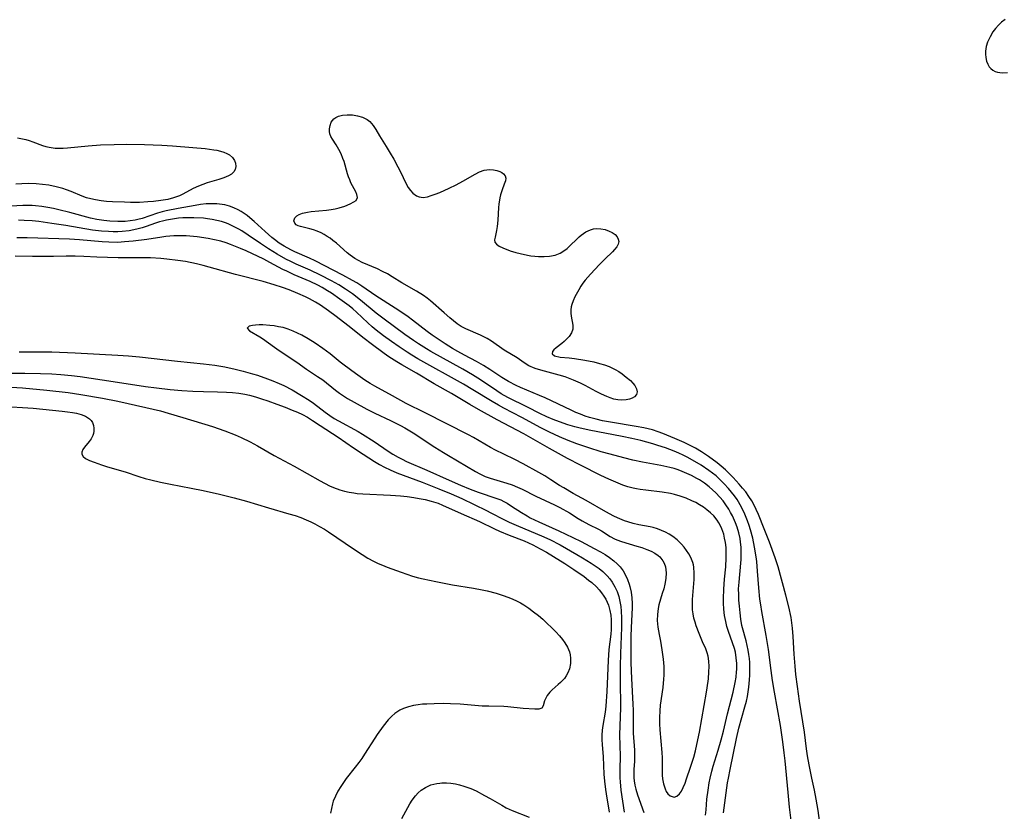
# Model space of a CAD drawing. Units: inches. Extents: x 2130023 to 2135515, y 176486 to 181947.
# Drawn here: x 2131103 to 2131241, y 179448 to 179559 of the extents above; entities that cross this region are included whole.
import ezdxf

# ---------------------------------------------------------------- set-up
doc = ezdxf.new("R2010")
doc.units = ezdxf.units.IN
doc.header["$MEASUREMENT"] = 0
doc.layers.add('c_31_T14S_R21E', color=96, linetype='Continuous')

msp = doc.modelspace()

# ---------------------------------------------------------------- linework, layer by layer
at = {"layer": 'c_31_T14S_R21E'}
for points in [[(2131240.78, 179559.48, 994), (2131240.29, 179559.12, 994), (2131239.84, 179558.72, 994), (2131239.41, 179558.24, 994), (2131239.05, 179557.75, 994), (2131238.66, 179557.08, 994), (2131238.33, 179556.34, 994), (2131238.13, 179555.71, 994), (2131238.03, 179555.08, 994), (2131238.02, 179554.62, 994), (2131238.06, 179554.18, 994), (2131238.17, 179553.68, 994), (2131238.34, 179553.26, 994), (2131238.56, 179552.88, 994), (2131238.79, 179552.61, 994), (2131239.06, 179552.39, 994), (2131239.36, 179552.23, 994), (2131239.69, 179552.12, 994), (2131240.34, 179552.04, 994), (2131241.1, 179552.09, 994)], [(2131102.3, 179542.89, 996), (2131103.04, 179542.75, 996), (2131103.5, 179542.65, 996), (2131103.95, 179542.53, 996), (2131104.49, 179542.34, 996), (2131105.84, 179541.83, 996), (2131106.29, 179541.7, 996), (2131106.75, 179541.59, 996), (2131107.58, 179541.46, 996), (2131108.14, 179541.44, 996), (2131108.74, 179541.45, 996), (2131109.35, 179541.49, 996), (2131112.21, 179541.79, 996), (2131113.97, 179541.92, 996), (2131115.89, 179541.99, 996), (2131117.61, 179542, 996), (2131120.12, 179541.96, 996), (2131122.55, 179541.86, 996), (2131124.04, 179541.77, 996), (2131126.91, 179541.55, 996), (2131128.61, 179541.4, 996), (2131129.24, 179541.33, 996), (2131129.84, 179541.24, 996), (2131130.28, 179541.16, 996), (2131130.78, 179541.04, 996), (2131131.25, 179540.89, 996), (2131131.66, 179540.72, 996), (2131132.02, 179540.51, 996), (2131132.45, 179540.16, 996), (2131132.75, 179539.75, 996), (2131132.89, 179539.35, 996), (2131132.93, 179538.9, 996), (2131132.83, 179538.47, 996), (2131132.64, 179538.14, 996), (2131132.32, 179537.83, 996), (2131131.9, 179537.58, 996), (2131131.24, 179537.3, 996), (2131130.54, 179537.07, 996), (2131128.9, 179536.58, 996), (2131127.71, 179536.15, 996), (2131126.94, 179535.8, 996), (2131125.5, 179534.99, 996), (2131125.05, 179534.78, 996), (2131124.19, 179534.48, 996), (2131123.38, 179534.28, 996), (2131122.4, 179534.1, 996), (2131121.38, 179533.98, 996), (2131120.58, 179533.91, 996), (2131119.41, 179533.85, 996), (2131118.16, 179533.84, 996), (2131117.34, 179533.87, 996), (2131115.62, 179533.94, 996), (2131114.82, 179533.99, 996), (2131114.03, 179534.07, 996), (2131113.24, 179534.2, 996), (2131112.62, 179534.34, 996), (2131112.01, 179534.51, 996), (2131111.41, 179534.71, 996), (2131109.85, 179535.37, 996), (2131109.17, 179535.63, 996), (2131108.7, 179535.79, 996), (2131107.75, 179536.05, 996), (2131106.73, 179536.26, 996), (2131105.84, 179536.37, 996), (2131104.93, 179536.45, 996), (2131103.83, 179536.48, 996), (2131102.95, 179536.47, 996), (2131102.08, 179536.43, 996)], [(2131214.76, 179447.15, 994), (2131214.55, 179448.56, 994), (2131214.29, 179450.14, 994), (2131214.05, 179451.41, 994), (2131213.7, 179453.12, 994), (2131213.3, 179454.97, 994), (2131213.06, 179456.22, 994), (2131212.92, 179457.21, 994), (2131212.63, 179459.57, 994), (2131211.97, 179463.88, 994), (2131211.67, 179465.95, 994), (2131211.45, 179467.66, 994), (2131211.33, 179468.81, 994), (2131211.21, 179470.51, 994), (2131211.08, 179472.96, 994), (2131210.97, 179474.14, 994), (2131210.88, 179474.9, 994), (2131210.76, 179475.65, 994), (2131210.45, 179477.15, 994), (2131210.05, 179478.77, 994), (2131208.94, 179482.72, 994), (2131208.52, 179484.02, 994), (2131207.75, 179486.2, 994), (2131207.02, 179488.05, 994), (2131206.18, 179490.09, 994), (2131205.88, 179490.78, 994), (2131205.55, 179491.46, 994), (2131205.27, 179491.98, 994), (2131204.86, 179492.62, 994), (2131204.42, 179493.24, 994), (2131203.97, 179493.79, 994), (2131203.5, 179494.33, 994), (2131202.65, 179495.26, 994), (2131202.13, 179495.8, 994), (2131201.58, 179496.33, 994), (2131200.99, 179496.85, 994), (2131200.39, 179497.34, 994), (2131199.18, 179498.22, 994), (2131198.2, 179498.88, 994), (2131197.38, 179499.36, 994), (2131196.82, 179499.66, 994), (2131195.76, 179500.18, 994), (2131194.48, 179500.75, 994), (2131192.79, 179501.45, 994), (2131192.15, 179501.68, 994), (2131191.33, 179501.93, 994), (2131190.15, 179502.22, 994), (2131189.05, 179502.43, 994), (2131185.46, 179503.01, 994), (2131184.33, 179503.23, 994), (2131183.45, 179503.43, 994), (2131182.53, 179503.68, 994), (2131181.91, 179503.88, 994), (2131181.24, 179504.13, 994), (2131180.58, 179504.4, 994), (2131179.92, 179504.7, 994), (2131176.3, 179506.43, 994), (2131175.51, 179506.79, 994), (2131172.85, 179507.91, 994), (2131172.24, 179508.19, 994), (2131171.14, 179508.75, 994), (2131170.22, 179509.29, 994), (2131168.53, 179510.42, 994), (2131167.64, 179510.99, 994), (2131166.69, 179511.53, 994), (2131164.97, 179512.43, 994), (2131164.05, 179512.93, 994), (2131163.31, 179513.36, 994), (2131162.27, 179514.03, 994), (2131161.45, 179514.57, 994), (2131160.46, 179515.25, 994), (2131159.76, 179515.76, 994), (2131157.72, 179517.32, 994), (2131157.09, 179517.79, 994), (2131156.46, 179518.22, 994), (2131155.27, 179519.02, 994), (2131152.57, 179520.75, 994), (2131150.58, 179522.09, 994), (2131149.88, 179522.55, 994), (2131149.28, 179522.91, 994), (2131147.95, 179523.64, 994), (2131144.04, 179525.65, 994), (2131143.26, 179526.02, 994), (2131141.22, 179526.91, 994), (2131140.62, 179527.2, 994), (2131139.72, 179527.69, 994), (2131139.02, 179528.14, 994), (2131138.35, 179528.64, 994), (2131138, 179528.92, 994), (2131137.03, 179529.76, 994), (2131135.5, 179531.17, 994), (2131134.91, 179531.69, 994), (2131134.51, 179532.01, 994), (2131134.11, 179532.3, 994), (2131133.69, 179532.57, 994), (2131133.25, 179532.82, 994), (2131132.65, 179533.1, 994), (2131132.03, 179533.33, 994), (2131131.39, 179533.5, 994), (2131131.01, 179533.57, 994), (2131130.28, 179533.65, 994), (2131129.54, 179533.66, 994), (2131128.79, 179533.63, 994), (2131127.99, 179533.54, 994), (2131127.24, 179533.43, 994), (2131124.85, 179533.01, 994), (2131123.18, 179532.67, 994), (2131122.6, 179532.52, 994), (2131121.97, 179532.34, 994), (2131119.79, 179531.61, 994), (2131119.2, 179531.44, 994), (2131118.83, 179531.36, 994), (2131118.12, 179531.25, 994), (2131117.41, 179531.18, 994), (2131116.38, 179531.15, 994), (2131115.26, 179531.2, 994), (2131114.42, 179531.29, 994), (2131113.43, 179531.46, 994), (2131112.57, 179531.65, 994), (2131109.66, 179532.43, 994), (2131108.12, 179532.83, 994), (2131107.39, 179532.99, 994), (2131106.59, 179533.15, 994), (2131105.72, 179533.29, 994), (2131104.84, 179533.38, 994), (2131104.4, 179533.41, 994), (2131104.01, 179533.43, 994), (2131103.08, 179533.43, 994), (2131101.4, 179533.34, 994)], [(2131210.86, 179446.42, 992), (2131210.56, 179449.01, 992), (2131210.35, 179451.07, 992), (2131209.94, 179455.54, 992), (2131209.82, 179456.66, 992), (2131209.63, 179458.21, 992), (2131209.28, 179460.5, 992), (2131208.43, 179465.17, 992), (2131208.16, 179466.79, 992), (2131207.96, 179468.18, 992), (2131207.6, 179471.15, 992), (2131207.3, 179473.11, 992), (2131206.66, 179476.48, 992), (2131206.51, 179477.39, 992), (2131206.41, 179478.19, 992), (2131206.24, 179479.81, 992), (2131206.08, 179482.11, 992), (2131205.96, 179483.48, 992), (2131205.87, 179484.15, 992), (2131205.66, 179485.49, 992), (2131205.39, 179486.74, 992), (2131205.08, 179487.91, 992), (2131204.88, 179488.54, 992), (2131204.66, 179489.17, 992), (2131204.27, 179490.14, 992), (2131203.86, 179491, 992), (2131203.4, 179491.84, 992), (2131203.19, 179492.16, 992), (2131202.82, 179492.7, 992), (2131202.42, 179493.23, 992), (2131201.99, 179493.74, 992), (2131201.41, 179494.39, 992), (2131200.8, 179495, 992), (2131200.26, 179495.48, 992), (2131199.77, 179495.88, 992), (2131199.26, 179496.25, 992), (2131198.15, 179496.99, 992), (2131196.96, 179497.69, 992), (2131196.2, 179498.11, 992), (2131195.63, 179498.4, 992), (2131195.05, 179498.67, 992), (2131194.4, 179498.95, 992), (2131193.15, 179499.42, 992), (2131192.11, 179499.77, 992), (2131191.41, 179499.98, 992), (2131189.71, 179500.44, 992), (2131188.43, 179500.75, 992), (2131187.07, 179501.04, 992), (2131182.45, 179501.9, 992), (2131181.03, 179502.22, 992), (2131180.44, 179502.37, 992), (2131179.47, 179502.66, 992), (2131178.29, 179503.07, 992), (2131177.4, 179503.41, 992), (2131176.53, 179503.78, 992), (2131175.56, 179504.25, 992), (2131173.8, 179505.15, 992), (2131171.05, 179506.5, 992), (2131170.13, 179507.01, 992), (2131169.51, 179507.4, 992), (2131167.23, 179508.96, 992), (2131166.11, 179509.67, 992), (2131164.75, 179510.45, 992), (2131160.28, 179512.96, 992), (2131159.68, 179513.31, 992), (2131158.53, 179514.03, 992), (2131157.85, 179514.48, 992), (2131156.63, 179515.34, 992), (2131153.71, 179517.47, 992), (2131152.6, 179518.32, 992), (2131150.4, 179520.15, 992), (2131149.28, 179521.01, 992), (2131148.29, 179521.7, 992), (2131147.39, 179522.27, 992), (2131146.35, 179522.87, 992), (2131144.82, 179523.66, 992), (2131143.34, 179524.35, 992), (2131141.37, 179525.2, 992), (2131140.63, 179525.54, 992), (2131139.93, 179525.9, 992), (2131138.72, 179526.58, 992), (2131137.5, 179527.33, 992), (2131136.39, 179528.07, 992), (2131134.68, 179529.27, 992), (2131133.79, 179529.84, 992), (2131133.36, 179530.09, 992), (2131132.61, 179530.48, 992), (2131131.84, 179530.83, 992), (2131131.47, 179530.97, 992), (2131130.91, 179531.15, 992), (2131130.27, 179531.32, 992), (2131129.62, 179531.45, 992), (2131128.96, 179531.55, 992), (2131128.4, 179531.62, 992), (2131127.05, 179531.69, 992), (2131126.18, 179531.7, 992), (2131125.48, 179531.67, 992), (2131124.88, 179531.62, 992), (2131124.05, 179531.52, 992), (2131123.23, 179531.38, 992), (2131122.66, 179531.24, 992), (2131122.22, 179531.11, 992), (2131121.67, 179530.93, 992), (2131120.34, 179530.45, 992), (2131119.8, 179530.28, 992), (2131119.24, 179530.13, 992), (2131118.62, 179529.99, 992), (2131117.98, 179529.88, 992), (2131117, 179529.77, 992), (2131116.39, 179529.73, 992), (2131115.74, 179529.73, 992), (2131115.09, 179529.75, 992), (2131114.12, 179529.81, 992), (2131112.85, 179529.97, 992), (2131109.09, 179530.59, 992), (2131107.12, 179530.91, 992), (2131105.3, 179531.16, 992), (2131104.39, 179531.26, 992), (2131103.26, 179531.33, 992), (2131102.44, 179531.36, 992)], [(2131201.3, 179448.23, 990), (2131201.87, 179452.44, 990), (2131201.98, 179453.11, 990), (2131202.21, 179454.31, 990), (2131203.11, 179458.67, 990), (2131203.46, 179460.12, 990), (2131204.3, 179463.12, 990), (2131204.5, 179463.92, 990), (2131204.64, 179464.57, 990), (2131204.75, 179465.22, 990), (2131204.85, 179465.84, 990), (2131204.96, 179466.91, 990), (2131204.99, 179467.53, 990), (2131205, 179468.15, 990), (2131204.97, 179469.3, 990), (2131204.92, 179469.88, 990), (2131204.85, 179470.46, 990), (2131204.76, 179471.04, 990), (2131204.63, 179471.69, 990), (2131204.47, 179472.34, 990), (2131203.96, 179474.18, 990), (2131203.89, 179474.49, 990), (2131203.73, 179475.38, 990), (2131203.61, 179476.28, 990), (2131203.52, 179477.2, 990), (2131203.46, 179478.04, 990), (2131203.43, 179478.86, 990), (2131203.42, 179479.67, 990), (2131203.47, 179480.59, 990), (2131203.74, 179483.27, 990), (2131203.77, 179483.78, 990), (2131203.79, 179484.64, 990), (2131203.76, 179485.5, 990), (2131203.69, 179486.19, 990), (2131203.61, 179486.71, 990), (2131203.43, 179487.51, 990), (2131203.2, 179488.31, 990), (2131202.98, 179488.89, 990), (2131202.54, 179489.89, 990), (2131202.3, 179490.37, 990), (2131202.03, 179490.84, 990), (2131201.64, 179491.44, 990), (2131201.23, 179492.01, 990), (2131200.8, 179492.53, 990), (2131200.23, 179493.13, 990), (2131199.77, 179493.56, 990), (2131199.27, 179493.97, 990), (2131198.61, 179494.47, 990), (2131197.93, 179494.93, 990), (2131197.56, 179495.15, 990), (2131196.82, 179495.54, 990), (2131196.16, 179495.84, 990), (2131195.49, 179496.12, 990), (2131194.94, 179496.32, 990), (2131194.37, 179496.51, 990), (2131193.79, 179496.67, 990), (2131192.51, 179496.97, 990), (2131189.95, 179497.42, 990), (2131188.57, 179497.69, 990), (2131187.32, 179498.01, 990), (2131185.41, 179498.53, 990), (2131184.16, 179498.89, 990), (2131182.44, 179499.41, 990), (2131180.74, 179499.97, 990), (2131179.51, 179500.44, 990), (2131178.32, 179500.95, 990), (2131176.88, 179501.64, 990), (2131175.7, 179502.24, 990), (2131173.01, 179503.69, 990), (2131170.48, 179505.01, 990), (2131169.74, 179505.41, 990), (2131168.85, 179505.92, 990), (2131166.15, 179507.58, 990), (2131164.85, 179508.34, 990), (2131158.45, 179511.92, 990), (2131157.6, 179512.42, 990), (2131156.94, 179512.84, 990), (2131155.81, 179513.58, 990), (2131154.74, 179514.33, 990), (2131153.61, 179515.15, 990), (2131152.61, 179515.93, 990), (2131152.05, 179516.4, 990), (2131151.42, 179516.97, 990), (2131149.85, 179518.44, 990), (2131149.33, 179518.9, 990), (2131148.81, 179519.33, 990), (2131148.18, 179519.82, 990), (2131147.52, 179520.3, 990), (2131146.34, 179521.1, 990), (2131145.76, 179521.47, 990), (2131145.01, 179521.91, 990), (2131144.44, 179522.22, 990), (2131143.33, 179522.77, 990), (2131141.12, 179523.71, 990), (2131140.06, 179524.19, 990), (2131139.53, 179524.46, 990), (2131137.71, 179525.44, 990), (2131136.86, 179525.87, 990), (2131134.36, 179527.04, 990), (2131133.58, 179527.39, 990), (2131132.88, 179527.68, 990), (2131132.18, 179527.96, 990), (2131131.58, 179528.17, 990), (2131130.84, 179528.39, 990), (2131129.94, 179528.6, 990), (2131129.04, 179528.78, 990), (2131127.53, 179529, 990), (2131126.47, 179529.1, 990), (2131125.96, 179529.14, 990), (2131124.85, 179529.16, 990), (2131124.26, 179529.14, 990), (2131123.13, 179529.06, 990), (2131122.57, 179528.99, 990), (2131120.46, 179528.67, 990), (2131118.54, 179528.42, 990), (2131117.33, 179528.3, 990), (2131116.4, 179528.24, 990), (2131115.13, 179528.26, 990), (2131114.21, 179528.31, 990), (2131111.03, 179528.61, 990), (2131109.62, 179528.71, 990), (2131103.7, 179528.88, 990), (2131102.24, 179528.9, 990)], [(2131198.79, 179447.91, 988), (2131198.85, 179448.67, 988), (2131198.98, 179450.15, 988), (2131199.15, 179451.43, 988), (2131199.31, 179452.46, 988), (2131199.43, 179453.09, 988), (2131199.66, 179454.07, 988), (2131199.85, 179454.76, 988), (2131200.53, 179457.01, 988), (2131200.96, 179458.49, 988), (2131201.28, 179459.7, 988), (2131201.88, 179462.14, 988), (2131202.66, 179465.18, 988), (2131202.94, 179466.5, 988), (2131203.07, 179467.27, 988), (2131203.14, 179467.99, 988), (2131203.16, 179468.34, 988), (2131203.16, 179469.16, 988), (2131203.09, 179469.97, 988), (2131202.96, 179470.77, 988), (2131202.83, 179471.27, 988), (2131202.56, 179472.1, 988), (2131202, 179473.66, 988), (2131201.78, 179474.39, 988), (2131201.61, 179475.06, 988), (2131201.45, 179475.93, 988), (2131201.34, 179476.82, 988), (2131201.29, 179477.64, 988), (2131201.28, 179478.3, 988), (2131201.32, 179479.61, 988), (2131201.43, 179481.03, 988), (2131201.61, 179482.72, 988), (2131201.69, 179484, 988), (2131201.69, 179484.73, 988), (2131201.66, 179485.45, 988), (2131201.58, 179486.16, 988), (2131201.46, 179486.74, 988), (2131201.32, 179487.3, 988), (2131201.05, 179488.06, 988), (2131200.86, 179488.48, 988), (2131200.64, 179488.89, 988), (2131200.4, 179489.28, 988), (2131199.92, 179489.88, 988), (2131199.48, 179490.33, 988), (2131198.98, 179490.74, 988), (2131198.48, 179491.1, 988), (2131197.95, 179491.44, 988), (2131197.4, 179491.75, 988), (2131196.88, 179492, 988), (2131196.06, 179492.36, 988), (2131195.21, 179492.66, 988), (2131194.42, 179492.88, 988), (2131193.88, 179493.01, 988), (2131192.72, 179493.21, 988), (2131190.42, 179493.48, 988), (2131189.62, 179493.59, 988), (2131189.11, 179493.67, 988), (2131188.62, 179493.78, 988), (2131187.9, 179493.97, 988), (2131187.2, 179494.2, 988), (2131186.22, 179494.59, 988), (2131185.24, 179495.03, 988), (2131184.11, 179495.57, 988), (2131181.23, 179496.98, 988), (2131179.45, 179497.91, 988), (2131176.88, 179499.33, 988), (2131173.31, 179501.39, 988), (2131169.55, 179503.37, 988), (2131166.96, 179504.82, 988), (2131165.73, 179505.52, 988), (2131163.16, 179507.03, 988), (2131160.73, 179508.42, 988), (2131158.27, 179509.88, 988), (2131156.2, 179511.05, 988), (2131155.51, 179511.47, 988), (2131154.38, 179512.2, 988), (2131153.74, 179512.65, 988), (2131151.91, 179514, 988), (2131150.93, 179514.74, 988), (2131148.65, 179516.59, 988), (2131146.98, 179517.87, 988), (2131145.92, 179518.66, 988), (2131144.79, 179519.43, 988), (2131144.12, 179519.84, 988), (2131143.27, 179520.32, 988), (2131142.72, 179520.6, 988), (2131141.64, 179521.09, 988), (2131140.39, 179521.59, 988), (2131139.45, 179521.92, 988), (2131138.29, 179522.29, 988), (2131136.74, 179522.74, 988), (2131132.86, 179523.74, 988), (2131129.18, 179524.79, 988), (2131128.34, 179525.01, 988), (2131127.42, 179525.23, 988), (2131125.87, 179525.54, 988), (2131124.81, 179525.7, 988), (2131123.26, 179525.9, 988), (2131122.41, 179525.97, 988), (2131120.97, 179526.06, 988), (2131119.93, 179526.09, 988), (2131116.42, 179526.08, 988), (2131114.94, 179526.11, 988), (2131113.43, 179526.18, 988), (2131111.61, 179526.28, 988), (2131110.4, 179526.33, 988), (2131109.16, 179526.32, 988), (2131107.39, 179526.27, 988), (2131105.9, 179526.25, 988), (2131104.41, 179526.26, 988), (2131101.98, 179526.31, 988)], [(2131102.56, 179512.87, 988), (2131104.62, 179512.91, 988), (2131107.12, 179512.88, 988), (2131110.41, 179512.74, 988), (2131116.41, 179512.42, 988), (2131117.89, 179512.32, 988), (2131119.41, 179512.18, 988), (2131124.74, 179511.57, 988), (2131128.42, 179511.2, 988), (2131129.97, 179511, 988), (2131131.4, 179510.77, 988), (2131132, 179510.65, 988), (2131132.67, 179510.5, 988), (2131133.98, 179510.17, 988), (2131135.26, 179509.81, 988), (2131135.95, 179509.6, 988), (2131137.38, 179509.11, 988), (2131138.1, 179508.83, 988), (2131139.01, 179508.45, 988), (2131139.67, 179508.15, 988), (2131140.85, 179507.55, 988), (2131142.15, 179506.79, 988), (2131143.22, 179506.11, 988), (2131143.83, 179505.68, 988), (2131145.44, 179504.44, 988), (2131146.09, 179503.97, 988), (2131146.71, 179503.56, 988), (2131147.3, 179503.21, 988), (2131150.09, 179501.7, 988), (2131150.68, 179501.35, 988), (2131152.31, 179500.3, 988), (2131154.28, 179498.96, 988), (2131154.95, 179498.53, 988), (2131155.67, 179498.11, 988), (2131156.23, 179497.83, 988), (2131156.86, 179497.53, 988), (2131159.69, 179496.31, 988), (2131162.84, 179494.88, 988), (2131164.42, 179494.2, 988), (2131165.79, 179493.65, 988), (2131166.9, 179493.23, 988), (2131169.54, 179492.34, 988), (2131170.09, 179492.12, 988), (2131170.51, 179491.92, 988), (2131170.97, 179491.66, 988), (2131171.59, 179491.27, 988), (2131172.97, 179490.36, 988), (2131173.76, 179489.87, 988), (2131174.21, 179489.62, 988), (2131174.81, 179489.32, 988), (2131175.42, 179489.03, 988), (2131178.19, 179487.81, 988), (2131180.19, 179486.86, 988), (2131181.36, 179486.27, 988), (2131183.16, 179485.32, 988), (2131184.06, 179484.83, 988), (2131184.7, 179484.45, 988), (2131185.3, 179484.06, 988), (2131185.94, 179483.6, 988), (2131186.41, 179483.18, 988), (2131186.83, 179482.73, 988), (2131187.25, 179482.16, 988), (2131187.58, 179481.58, 988), (2131187.86, 179480.97, 988), (2131188.08, 179480.33, 988), (2131188.17, 179479.98, 988), (2131188.33, 179479.2, 988), (2131188.44, 179478.4, 988), (2131188.48, 179477.59, 988), (2131188.48, 179477, 988), (2131188.35, 179474.21, 988), (2131188.32, 179472.98, 988), (2131188.32, 179469.28, 988), (2131188.38, 179467.09, 988), (2131188.57, 179463.46, 988), (2131188.61, 179462.62, 988), (2131188.62, 179460.31, 988), (2131188.64, 179459.39, 988), (2131188.81, 179457.04, 988), (2131188.83, 179456.22, 988), (2131188.8, 179455.44, 988), (2131188.73, 179454.34, 988), (2131188.71, 179453.52, 988), (2131188.72, 179453.13, 988), (2131188.76, 179452.73, 988), (2131188.86, 179452.14, 988), (2131189, 179451.56, 988), (2131189.24, 179450.75, 988), (2131190.13, 179448.3, 988)], [(2131098.64, 179509.89, 990), (2131103.33, 179509.88, 990), (2131105.56, 179509.85, 990), (2131107.15, 179509.8, 990), (2131108.42, 179509.72, 990), (2131109.9, 179509.58, 990), (2131111.09, 179509.43, 990), (2131115.75, 179508.75, 990), (2131120.25, 179508.04, 990), (2131121.82, 179507.83, 990), (2131123.72, 179507.6, 990), (2131125.35, 179507.45, 990), (2131126.9, 179507.36, 990), (2131128.4, 179507.31, 990), (2131130.36, 179507.29, 990), (2131131.63, 179507.24, 990), (2131132.48, 179507.18, 990), (2131133.34, 179507.08, 990), (2131134.18, 179506.95, 990), (2131134.86, 179506.8, 990), (2131135.71, 179506.57, 990), (2131136.55, 179506.3, 990), (2131137.43, 179506, 990), (2131138.67, 179505.55, 990), (2131139.86, 179505.11, 990), (2131140.83, 179504.72, 990), (2131141.56, 179504.41, 990), (2131142.28, 179504.08, 990), (2131142.96, 179503.72, 990), (2131143.66, 179503.28, 990), (2131144.74, 179502.54, 990), (2131147.26, 179500.92, 990), (2131149.44, 179499.41, 990), (2131150.78, 179498.53, 990), (2131152.39, 179497.52, 990), (2131153.08, 179497.11, 990), (2131153.77, 179496.73, 990), (2131154.58, 179496.34, 990), (2131155.51, 179495.94, 990), (2131159.05, 179494.63, 990), (2131161.38, 179493.7, 990), (2131163.12, 179492.97, 990), (2131164.6, 179492.3, 990), (2131168.05, 179490.63, 990), (2131168.67, 179490.32, 990), (2131170.5, 179489.38, 990), (2131171.26, 179489.01, 990), (2131172.56, 179488.42, 990), (2131175.79, 179487.09, 990), (2131176.96, 179486.56, 990), (2131178.38, 179485.81, 990), (2131180.75, 179484.47, 990), (2131181.54, 179484, 990), (2131182.76, 179483.25, 990), (2131183.32, 179482.88, 990), (2131183.87, 179482.49, 990), (2131184.39, 179482.07, 990), (2131185.01, 179481.47, 990), (2131185.38, 179481.05, 990), (2131185.7, 179480.59, 990), (2131186.08, 179479.93, 990), (2131186.37, 179479.28, 990), (2131186.61, 179478.56, 990), (2131186.77, 179477.87, 990), (2131186.89, 179477.17, 990), (2131186.95, 179476.53, 990), (2131186.99, 179475.6, 990), (2131186.98, 179474.23, 990), (2131186.84, 179470.6, 990), (2131186.81, 179468.83, 990), (2131186.81, 179466.88, 990), (2131186.84, 179462.94, 990), (2131186.74, 179459.19, 990), (2131186.81, 179456.18, 990), (2131186.77, 179454.38, 990), (2131186.77, 179453.15, 990), (2131186.8, 179452.59, 990), (2131186.92, 179451.41, 990), (2131187.39, 179448.31, 990)], [(2131100.59, 179507.99, 992), (2131103.02, 179507.83, 992), (2131106.42, 179507.52, 992), (2131109.42, 179507.19, 992), (2131111.21, 179506.93, 992), (2131114.23, 179506.4, 992), (2131116.4, 179505.97, 992), (2131120.31, 179505.09, 992), (2131122.37, 179504.6, 992), (2131123.45, 179504.29, 992), (2131125.49, 179503.66, 992), (2131129.68, 179502.4, 992), (2131131.38, 179501.83, 992), (2131132.83, 179501.27, 992), (2131133.7, 179500.89, 992), (2131134.94, 179500.26, 992), (2131135.96, 179499.69, 992), (2131138.31, 179498.33, 992), (2131141.09, 179496.84, 992), (2131144.77, 179494.78, 992), (2131146.07, 179494.12, 992), (2131146.6, 179493.88, 992), (2131147.49, 179493.55, 992), (2131148.16, 179493.36, 992), (2131148.84, 179493.21, 992), (2131149.48, 179493.1, 992), (2131149.93, 179493.04, 992), (2131150.75, 179492.98, 992), (2131154.6, 179492.81, 992), (2131156, 179492.7, 992), (2131156.94, 179492.6, 992), (2131157.87, 179492.47, 992), (2131158.65, 179492.34, 992), (2131159.49, 179492.17, 992), (2131160.32, 179491.97, 992), (2131161.29, 179491.66, 992), (2131161.89, 179491.41, 992), (2131164.5, 179490.23, 992), (2131167.09, 179489.11, 992), (2131169.19, 179488.07, 992), (2131169.88, 179487.75, 992), (2131171.26, 179487.18, 992), (2131173.36, 179486.38, 992), (2131174.56, 179485.84, 992), (2131175.61, 179485.28, 992), (2131176.46, 179484.8, 992), (2131177.48, 179484.18, 992), (2131179.07, 179483.19, 992), (2131180.32, 179482.35, 992), (2131181.75, 179481.36, 992), (2131182.39, 179480.89, 992), (2131182.83, 179480.52, 992), (2131183.48, 179479.92, 992), (2131183.86, 179479.51, 992), (2131184.21, 179479.08, 992), (2131184.53, 179478.64, 992), (2131184.8, 179478.19, 992), (2131185.01, 179477.78, 992), (2131185.17, 179477.35, 992), (2131185.29, 179477, 992), (2131185.38, 179476.61, 992), (2131185.49, 179475.96, 992), (2131185.55, 179475.29, 992), (2131185.56, 179474.61, 992), (2131185.54, 179473.93, 992), (2131185.49, 179473.29, 992), (2131185.23, 179471.14, 992), (2131185.11, 179469.6, 992), (2131184.93, 179465.24, 992), (2131184.8, 179463.22, 992), (2131184.7, 179462.34, 992), (2131184.39, 179460.5, 992), (2131184.3, 179459.82, 992), (2131184.24, 179459.14, 992), (2131184.24, 179458.48, 992), (2131184.28, 179457.81, 992), (2131184.42, 179456.08, 992), (2131184.52, 179453.66, 992), (2131184.6, 179452.66, 992), (2131184.74, 179451.53, 992), (2131184.84, 179450.9, 992), (2131185.27, 179448.35, 992)], [(2131101.49, 179505.17, 994), (2131103.04, 179505.08, 994), (2131104.54, 179504.97, 994), (2131105.87, 179504.85, 994), (2131108.59, 179504.58, 994), (2131109.32, 179504.49, 994), (2131110.01, 179504.38, 994), (2131110.59, 179504.27, 994), (2131111.26, 179504.09, 994), (2131111.86, 179503.85, 994), (2131112.42, 179503.5, 994), (2131112.64, 179503.28, 994), (2131112.84, 179502.97, 994), (2131112.98, 179502.58, 994), (2131113.03, 179502.18, 994), (2131113.01, 179501.76, 994), (2131112.96, 179501.45, 994), (2131112.86, 179501.14, 994), (2131112.64, 179500.71, 994), (2131112.36, 179500.3, 994), (2131111.71, 179499.52, 994), (2131111.49, 179499.2, 994), (2131111.34, 179498.84, 994), (2131111.34, 179498.54, 994), (2131111.55, 179498.2, 994), (2131111.85, 179497.95, 994), (2131112.4, 179497.67, 994), (2131113.06, 179497.41, 994), (2131114.11, 179497.03, 994), (2131114.93, 179496.78, 994), (2131117.42, 179496.05, 994), (2131119.31, 179495.41, 994), (2131120.24, 179495.13, 994), (2131121.01, 179494.93, 994), (2131122.37, 179494.61, 994), (2131123.76, 179494.33, 994), (2131126.69, 179493.78, 994), (2131128.36, 179493.44, 994), (2131130.62, 179492.93, 994), (2131132.68, 179492.43, 994), (2131134.41, 179491.96, 994), (2131137.51, 179490.99, 994), (2131140.38, 179490.18, 994), (2131141.23, 179489.92, 994), (2131142.02, 179489.64, 994), (2131142.8, 179489.34, 994), (2131143.46, 179489.05, 994), (2131144, 179488.79, 994), (2131144.68, 179488.41, 994), (2131145.34, 179488.01, 994), (2131145.9, 179487.64, 994), (2131149.42, 179485.24, 994), (2131150.62, 179484.45, 994), (2131151.43, 179483.96, 994), (2131152.25, 179483.51, 994), (2131152.87, 179483.21, 994), (2131153.49, 179482.95, 994), (2131154.13, 179482.7, 994), (2131156.13, 179481.98, 994), (2131157.72, 179481.44, 994), (2131158.52, 179481.21, 994), (2131159.17, 179481.04, 994), (2131160.07, 179480.85, 994), (2131160.98, 179480.67, 994), (2131163.32, 179480.23, 994), (2131166.26, 179479.73, 994), (2131167.46, 179479.51, 994), (2131168.16, 179479.35, 994), (2131169.44, 179479.03, 994), (2131170.42, 179478.72, 994), (2131171.06, 179478.49, 994), (2131171.69, 179478.23, 994), (2131172.36, 179477.92, 994), (2131172.83, 179477.67, 994), (2131173.3, 179477.41, 994), (2131173.99, 179476.95, 994), (2131174.67, 179476.44, 994), (2131175.34, 179475.91, 994), (2131175.95, 179475.39, 994), (2131176.54, 179474.86, 994), (2131177.25, 179474.18, 994), (2131177.79, 179473.61, 994), (2131178.31, 179473.04, 994), (2131178.71, 179472.57, 994), (2131179.07, 179472.08, 994), (2131179.44, 179471.46, 994), (2131179.7, 179470.83, 994), (2131179.81, 179470.39, 994), (2131179.86, 179469.94, 994), (2131179.85, 179469.19, 994), (2131179.7, 179468.44, 994), (2131179.48, 179467.87, 994), (2131179.26, 179467.47, 994), (2131178.99, 179467.09, 994), (2131178.73, 179466.79, 994), (2131178.45, 179466.51, 994), (2131178.14, 179466.23, 994), (2131177.26, 179465.47, 994), (2131176.94, 179465.16, 994), (2131176.59, 179464.71, 994), (2131176.37, 179464.32, 994), (2131176.22, 179463.95, 994), (2131176.02, 179463.23, 994), (2131175.82, 179462.9, 994), (2131175.42, 179462.78, 994), (2131174.85, 179462.79, 994), (2131173.23, 179462.89, 994), (2131171.06, 179463.1, 994), (2131170.5, 179463.13, 994), (2131168.38, 179463.18, 994), (2131167.45, 179463.22, 994), (2131164.39, 179463.47, 994), (2131163.01, 179463.54, 994), (2131162.06, 179463.55, 994), (2131160.74, 179463.54, 994), (2131159.71, 179463.5, 994), (2131159.09, 179463.46, 994), (2131158.49, 179463.39, 994), (2131157.86, 179463.29, 994), (2131157.12, 179463.12, 994), (2131156.43, 179462.89, 994), (2131155.91, 179462.64, 994), (2131155.22, 179462.17, 994), (2131154.8, 179461.8, 994), (2131154.29, 179461.26, 994), (2131153.58, 179460.39, 994), (2131152.75, 179459.22, 994), (2131152.42, 179458.73, 994), (2131150.98, 179456.45, 994), (2131150.59, 179455.86, 994), (2131150.17, 179455.28, 994), (2131149.68, 179454.64, 994), (2131148.4, 179453.04, 994), (2131148.01, 179452.5, 994), (2131147.63, 179451.94, 994), (2131147.23, 179451.28, 994), (2131146.88, 179450.59, 994), (2131146.59, 179449.86, 994), (2131146.48, 179449.52, 994), (2131146.32, 179448.86, 994), (2131146.2, 179448.18, 994)], [(2131156.2, 179447.45, 994), (2131157.34, 179449.48, 994), (2131157.66, 179450, 994), (2131158.12, 179450.62, 994), (2131158.5, 179451.05, 994), (2131158.92, 179451.42, 994), (2131159.51, 179451.81, 994), (2131160.28, 179452.15, 994), (2131161.11, 179452.35, 994), (2131161.51, 179452.41, 994), (2131161.83, 179452.43, 994), (2131162.46, 179452.44, 994), (2131163.09, 179452.39, 994), (2131163.72, 179452.29, 994), (2131164.29, 179452.16, 994), (2131164.9, 179451.98, 994), (2131165.87, 179451.63, 994), (2131166.61, 179451.3, 994), (2131167.8, 179450.69, 994), (2131168.58, 179450.24, 994), (2131170.2, 179449.29, 994), (2131170.81, 179448.96, 994), (2131171.67, 179448.57, 994), (2131174.05, 179447.62, 994)]]:
    msp.add_polyline3d(points, dxfattribs=at)
for points in [[(2131162.91, 179517.66, 996), (2131162.12, 179518.34, 996), (2131160.22, 179520.05, 996), (2131159.77, 179520.41, 996), (2131159.22, 179520.8, 996), (2131158.27, 179521.4, 996), (2131156.2, 179522.57, 996), (2131154.84, 179523.42, 996), (2131154.18, 179523.81, 996), (2131153.49, 179524.18, 996), (2131152.77, 179524.51, 996), (2131150.65, 179525.42, 996), (2131149.63, 179525.96, 996), (2131148.96, 179526.44, 996), (2131148.52, 179526.8, 996), (2131147.02, 179528.12, 996), (2131146.53, 179528.53, 996), (2131146.14, 179528.82, 996), (2131145.74, 179529.09, 996), (2131145.31, 179529.34, 996), (2131144.87, 179529.57, 996), (2131144.34, 179529.8, 996), (2131143.81, 179529.99, 996), (2131143.31, 179530.14, 996), (2131141.98, 179530.46, 996), (2131141.65, 179530.57, 996), (2131141.39, 179530.71, 996), (2131141.18, 179530.94, 996), (2131141.08, 179531.27, 996), (2131141.2, 179531.68, 996), (2131141.46, 179531.95, 996), (2131141.82, 179532.15, 996), (2131142.27, 179532.32, 996), (2131142.97, 179532.48, 996), (2131143.48, 179532.56, 996), (2131145.65, 179532.77, 996), (2131146.28, 179532.86, 996), (2131146.86, 179532.97, 996), (2131147.43, 179533.11, 996), (2131148.19, 179533.34, 996), (2131148.97, 179533.64, 996), (2131149.49, 179533.91, 996), (2131149.79, 179534.14, 996), (2131149.97, 179534.53, 996), (2131149.89, 179534.97, 996), (2131149.74, 179535.31, 996), (2131149.07, 179536.6, 996), (2131148.89, 179537.01, 996), (2131148.73, 179537.43, 996), (2131148.59, 179537.87, 996), (2131148.1, 179539.57, 996), (2131147.95, 179539.99, 996), (2131147.69, 179540.64, 996), (2131147.38, 179541.25, 996), (2131146.98, 179541.92, 996), (2131146.46, 179542.74, 996), (2131146.25, 179543.1, 996), (2131146.11, 179543.45, 996), (2131146.05, 179543.8, 996), (2131146.06, 179544.16, 996), (2131146.14, 179544.63, 996), (2131146.3, 179545.08, 996), (2131146.46, 179545.34, 996), (2131146.66, 179545.56, 996), (2131146.94, 179545.76, 996), (2131147.31, 179545.94, 996), (2131147.88, 179546.08, 996), (2131148.52, 179546.14, 996), (2131149.29, 179546.12, 996), (2131150.01, 179546.01, 996), (2131150.71, 179545.82, 996), (2131151.34, 179545.5, 996), (2131151.72, 179545.2, 996), (2131152.2, 179544.62, 996), (2131152.55, 179544.06, 996), (2131153.05, 179543.2, 996), (2131154.01, 179541.69, 996), (2131154.58, 179540.75, 996), (2131155.08, 179539.9, 996), (2131155.64, 179538.86, 996), (2131156.04, 179538.06, 996), (2131156.72, 179536.64, 996), (2131157.1, 179535.95, 996), (2131157.41, 179535.51, 996), (2131157.75, 179535.13, 996), (2131158.27, 179534.77, 996), (2131158.63, 179534.63, 996), (2131159.21, 179534.56, 996), (2131159.82, 179534.65, 996), (2131160.33, 179534.8, 996), (2131160.88, 179534.99, 996), (2131161.55, 179535.26, 996), (2131162.82, 179535.84, 996), (2131163.8, 179536.33, 996), (2131164.76, 179536.85, 996), (2131166.47, 179537.83, 996), (2131167.11, 179538.14, 996), (2131167.74, 179538.36, 996), (2131168.13, 179538.44, 996), (2131168.52, 179538.46, 996), (2131169.05, 179538.42, 996), (2131169.51, 179538.33, 996), (2131169.92, 179538.19, 996), (2131170.22, 179538.04, 996), (2131170.47, 179537.86, 996), (2131170.68, 179537.58, 996), (2131170.77, 179537.27, 996), (2131170.73, 179536.87, 996), (2131170.57, 179536.41, 996), (2131170.26, 179535.61, 996), (2131170.05, 179534.93, 996), (2131169.95, 179534.48, 996), (2131169.81, 179533.59, 996), (2131169.77, 179533.15, 996), (2131169.66, 179531.36, 996), (2131169.56, 179530.45, 996), (2131169.48, 179529.93, 996), (2131169.39, 179529.46, 996), (2131169.27, 179528.99, 996), (2131169.2, 179528.6, 996), (2131169.26, 179528.26, 996), (2131169.49, 179527.97, 996), (2131169.87, 179527.71, 996), (2131170.37, 179527.47, 996), (2131171.41, 179527.08, 996), (2131172.2, 179526.83, 996), (2131172.77, 179526.68, 996), (2131173.83, 179526.45, 996), (2131174.3, 179526.37, 996), (2131174.84, 179526.3, 996), (2131175.38, 179526.26, 996), (2131176.17, 179526.26, 996), (2131176.91, 179526.32, 996), (2131177.69, 179526.47, 996), (2131178.4, 179526.73, 996), (2131178.79, 179526.95, 996), (2131179.37, 179527.39, 996), (2131179.91, 179527.91, 996), (2131180.62, 179528.61, 996), (2131181.05, 179529.01, 996), (2131181.35, 179529.26, 996), (2131181.99, 179529.7, 996), (2131182.66, 179530.02, 996), (2131183.05, 179530.13, 996), (2131183.43, 179530.18, 996), (2131184.08, 179530.16, 996), (2131184.72, 179530.03, 996), (2131185.27, 179529.83, 996), (2131185.71, 179529.61, 996), (2131186.09, 179529.33, 996), (2131186.37, 179529.03, 996), (2131186.55, 179528.7, 996), (2131186.61, 179528.35, 996), (2131186.53, 179527.99, 996), (2131186.32, 179527.61, 996), (2131186.02, 179527.23, 996), (2131185.72, 179526.9, 996), (2131184.7, 179525.92, 996), (2131183.9, 179525.12, 996), (2131182.65, 179523.8, 996), (2131182.27, 179523.38, 996), (2131181.91, 179522.95, 996), (2131181.59, 179522.52, 996), (2131181.3, 179522.08, 996), (2131181.01, 179521.6, 996), (2131180.45, 179520.59, 996), (2131180.21, 179520.05, 996), (2131180.03, 179519.52, 996), (2131179.96, 179519.19, 996), (2131179.91, 179518.79, 996), (2131179.91, 179518.33, 996), (2131179.96, 179517.89, 996), (2131180.18, 179516.65, 996), (2131180.16, 179516.09, 996), (2131179.97, 179515.57, 996), (2131179.64, 179515.06, 996), (2131179.33, 179514.7, 996), (2131178.98, 179514.35, 996), (2131178.61, 179514.04, 996), (2131177.86, 179513.47, 996), (2131177.51, 179513.16, 996), (2131177.33, 179512.93, 996), (2131177.3, 179512.62, 996), (2131177.62, 179512.31, 996), (2131178.42, 179512.16, 996), (2131179.64, 179512.04, 996), (2131180.42, 179511.95, 996), (2131181.84, 179511.72, 996), (2131183.12, 179511.47, 996), (2131183.92, 179511.26, 996), (2131184.6, 179511.06, 996), (2131185.26, 179510.82, 996), (2131186.09, 179510.43, 996), (2131186.6, 179510.13, 996), (2131187.07, 179509.81, 996), (2131187.67, 179509.35, 996), (2131188.24, 179508.85, 996), (2131188.57, 179508.51, 996), (2131188.85, 179508.17, 996), (2131189.12, 179507.71, 996), (2131189.21, 179507.28, 996), (2131189.1, 179506.89, 996), (2131188.81, 179506.57, 996), (2131188.51, 179506.39, 996), (2131188.14, 179506.25, 996), (2131187.67, 179506.16, 996), (2131187.02, 179506.12, 996), (2131186.47, 179506.16, 996), (2131185.91, 179506.27, 996), (2131185.42, 179506.42, 996), (2131184.93, 179506.61, 996), (2131184.19, 179506.94, 996), (2131183.45, 179507.32, 996), (2131181.9, 179508.18, 996), (2131181.27, 179508.51, 996), (2131180.27, 179508.94, 996), (2131179.08, 179509.37, 996), (2131178.26, 179509.62, 996), (2131175.7, 179510.3, 996), (2131174.88, 179510.56, 996), (2131174, 179510.94, 996), (2131173.36, 179511.34, 996), (2131172.36, 179512.05, 996), (2131170.57, 179513.14, 996), (2131168.75, 179514.4, 996), (2131168.17, 179514.74, 996), (2131167.21, 179515.22, 996), (2131165.18, 179516.11, 996), (2131164.53, 179516.46, 996), (2131163.98, 179516.81, 996), (2131163.44, 179517.22, 996)], [(2131198.37, 179472.24, 986), (2131197.87, 179473.4, 986), (2131197.47, 179474.45, 986), (2131197.31, 179474.97, 986), (2131197.15, 179475.55, 986), (2131197.03, 179476.14, 986), (2131196.96, 179476.7, 986), (2131196.93, 179477.25, 986), (2131196.95, 179478.15, 986), (2131197.18, 179480.98, 986), (2131197.19, 179481.85, 986), (2131197.12, 179482.7, 986), (2131197.07, 179483.01, 986), (2131196.98, 179483.36, 986), (2131196.73, 179484.03, 986), (2131196.45, 179484.55, 986), (2131196.13, 179485.04, 986), (2131195.79, 179485.49, 986), (2131195.42, 179485.92, 986), (2131194.81, 179486.52, 986), (2131194.18, 179487, 986), (2131193.68, 179487.32, 986), (2131193.16, 179487.6, 986), (2131192.61, 179487.84, 986), (2131192.05, 179488.05, 986), (2131191.44, 179488.24, 986), (2131191, 179488.35, 986), (2131189.41, 179488.65, 986), (2131188.64, 179488.81, 986), (2131187.87, 179489.04, 986), (2131187.4, 179489.21, 986), (2131186.42, 179489.62, 986), (2131185.92, 179489.85, 986), (2131184.81, 179490.43, 986), (2131182.05, 179492.02, 986), (2131180.24, 179493.02, 986), (2131178.89, 179493.8, 986), (2131178.32, 179494.15, 986), (2131177.09, 179494.95, 986), (2131176.26, 179495.48, 986), (2131175.42, 179495.96, 986), (2131173.23, 179497.19, 986), (2131172.04, 179497.79, 986), (2131170.48, 179498.53, 986), (2131169.33, 179499.1, 986), (2131168.63, 179499.48, 986), (2131166.23, 179500.86, 986), (2131165.53, 179501.25, 986), (2131159.48, 179504.34, 986), (2131156.81, 179505.66, 986), (2131154.88, 179506.7, 986), (2131152.4, 179508.09, 986), (2131151.77, 179508.47, 986), (2131151.02, 179508.94, 986), (2131149.7, 179509.87, 986), (2131148.14, 179511.01, 986), (2131147.58, 179511.44, 986), (2131146.16, 179512.59, 986), (2131145.14, 179513.36, 986), (2131144.05, 179514.09, 986), (2131143.07, 179514.71, 986), (2131142.18, 179515.22, 986), (2131141.58, 179515.52, 986), (2131140.98, 179515.8, 986), (2131140.25, 179516.08, 986), (2131139.55, 179516.29, 986), (2131138.93, 179516.42, 986), (2131138.31, 179516.53, 986), (2131137.7, 179516.6, 986), (2131136.73, 179516.66, 986), (2131136.19, 179516.66, 986), (2131135.7, 179516.64, 986), (2131135.26, 179516.59, 986), (2131134.82, 179516.5, 986), (2131134.54, 179516.2, 986), (2131134.85, 179515.86, 986), (2131136.3, 179515, 986), (2131136.69, 179514.74, 986), (2131138.36, 179513.53, 986), (2131139.01, 179513.09, 986), (2131141.46, 179511.44, 986), (2131142.85, 179510.47, 986), (2131144.39, 179509.45, 986), (2131145.11, 179508.95, 986), (2131146.88, 179507.51, 986), (2131147.44, 179507.11, 986), (2131148.01, 179506.73, 986), (2131148.6, 179506.36, 986), (2131149.52, 179505.81, 986), (2131151.29, 179504.85, 986), (2131152.43, 179504.27, 986), (2131154.63, 179503.25, 986), (2131156.01, 179502.55, 986), (2131156.62, 179502.21, 986), (2131157.77, 179501.51, 986), (2131160.82, 179499.54, 986), (2131162.04, 179498.77, 986), (2131162.76, 179498.33, 986), (2131166.51, 179496.11, 986), (2131167.15, 179495.77, 986), (2131167.9, 179495.43, 986), (2131168.59, 179495.18, 986), (2131170.9, 179494.48, 986), (2131171.68, 179494.22, 986), (2131172.44, 179493.92, 986), (2131173.09, 179493.61, 986), (2131174.97, 179492.66, 986), (2131177.59, 179491.44, 986), (2131178.37, 179491.05, 986), (2131179.71, 179490.3, 986), (2131180.93, 179489.53, 986), (2131181.46, 179489.21, 986), (2131182.41, 179488.69, 986), (2131183.75, 179488.03, 986), (2131184.17, 179487.8, 986), (2131185.41, 179487, 986), (2131186, 179486.68, 986), (2131186.33, 179486.53, 986), (2131186.99, 179486.29, 986), (2131189.13, 179485.66, 986), (2131189.84, 179485.44, 986), (2131190.54, 179485.19, 986), (2131191.16, 179484.92, 986), (2131191.67, 179484.65, 986), (2131192.12, 179484.35, 986), (2131192.37, 179484.13, 986), (2131192.79, 179483.6, 986), (2131192.98, 179483.23, 986), (2131193.15, 179482.72, 986), (2131193.24, 179481.88, 986), (2131193.19, 179481.11, 986), (2131193.06, 179480.31, 986), (2131192.91, 179479.65, 986), (2131192.72, 179479, 986), (2131192.47, 179478.21, 986), (2131192.24, 179477.42, 986), (2131192.13, 179476.88, 986), (2131192.03, 179476.04, 986), (2131192.01, 179475.2, 986), (2131192.08, 179474.29, 986), (2131192.26, 179473.24, 986), (2131192.45, 179472.32, 986), (2131192.66, 179471.11, 986), (2131192.83, 179469.81, 986), (2131192.91, 179468.74, 986), (2131192.93, 179468.15, 986), (2131192.92, 179467.56, 986), (2131192.89, 179466.97, 986), (2131192.77, 179465.8, 986), (2131192.44, 179463.32, 986), (2131192.36, 179462.56, 986), (2131192.32, 179461.61, 986), (2131192.33, 179460.74, 986), (2131192.39, 179459.86, 986), (2131192.66, 179456.7, 986), (2131192.7, 179455.96, 986), (2131192.69, 179454.02, 986), (2131192.7, 179453.51, 986), (2131192.74, 179453.01, 986), (2131192.88, 179452.29, 986), (2131193.1, 179451.61, 986), (2131193.28, 179451.22, 986), (2131193.5, 179450.9, 986), (2131193.84, 179450.61, 986), (2131194.36, 179450.43, 986), (2131194.76, 179450.56, 986), (2131195.13, 179450.9, 986), (2131195.4, 179451.29, 986), (2131195.64, 179451.77, 986), (2131195.91, 179452.39, 986), (2131196.12, 179452.99, 986), (2131196.69, 179454.66, 986), (2131197.14, 179456.06, 986), (2131197.37, 179456.93, 986), (2131197.57, 179457.81, 986), (2131197.91, 179459.53, 986), (2131198.92, 179465.14, 986), (2131199.02, 179465.78, 986), (2131199.18, 179467.03, 986), (2131199.26, 179468.03, 986), (2131199.27, 179468.75, 986), (2131199.24, 179469.5, 986), (2131199.14, 179470.22, 986), (2131199.02, 179470.69, 986), (2131198.84, 179471.22, 986)]]:
    msp.add_polyline3d(points, close=True, dxfattribs=at)

doc.saveas('drawing.dxf')
